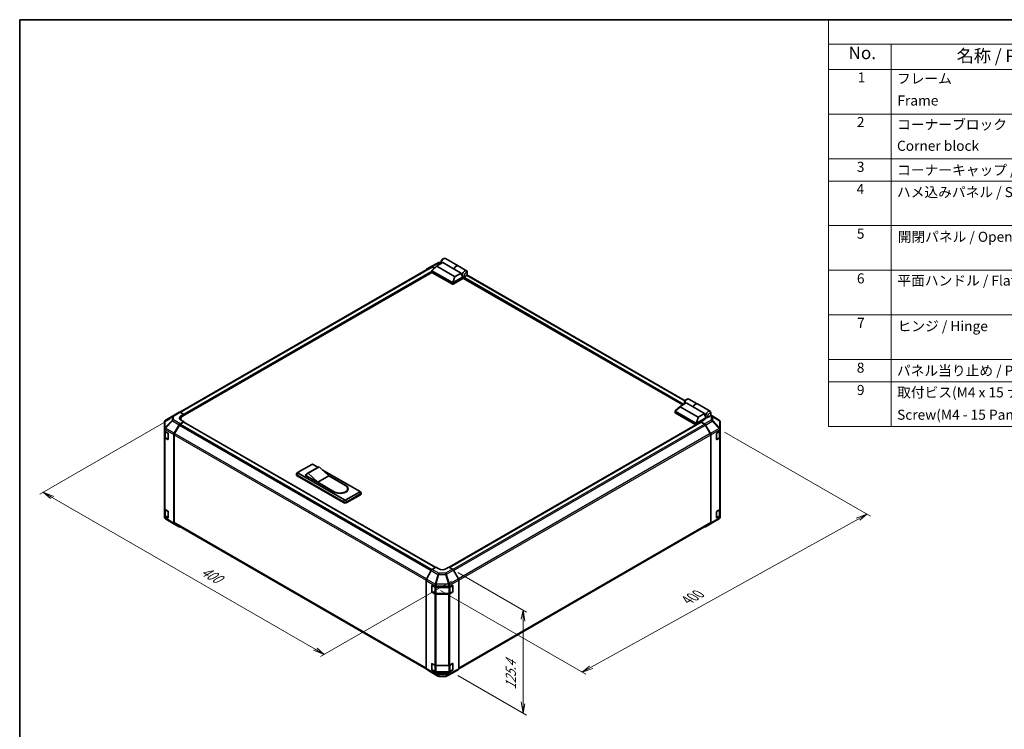
# Model space of a CAD drawing. Units: millimetres. Extents: x 0 to 8644, y -16 to 1546.
# Drawn here: x 0 to 880, y 630 to 1264 of the extents above; entities that cross this region are included whole.
import ezdxf

# ---------------------------------------------------------------- set-up
doc = ezdxf.new("R2010")
doc.units = ezdxf.units.MM
doc.header["$LTSCALE"] = 4.5
for name, color, linetype, lineweight in [('Border (ISO)', 7, 'Continuous', 35), ('Dimension (ISO)', 7, 'Continuous', 18), ('Symbol (ISO)', 7, 'Continuous', 18), ('Visible (ISO)', 7, 'Continuous', 35), ('Visible Narrow (ISO)', 7, 'Continuous', 25)]:
    doc.layers.add(name, color=color, linetype=linetype, lineweight=lineweight)
doc.styles.add('Note Text (TK)', font='txt')
doc.styles.add('Note Text (TK2)', font='txt')

# ---------------------------------------------------------------- blocks, each defined once
blk = doc.blocks.new('図面枠 tk図枠')
at = {"layer": 'Border (ISO)'}
for q in [(405.5, 289), (14.5, 8)]:
    blk.add_line((14.5, 289), q, dxfattribs=at)
blk = doc.blocks.new('構成内容 _ Components')
at = {"layer": 'Symbol (ISO)'}
for p, q in [((405.5, 289), (175.09, 289)), ((175.09, 289), (175.09, 284.16)), ((405.5, 284.16), (175.09, 284.16)), ((175.09, 284.16), (175.09, 279.12)), ((187.52, 284.16), (187.52, 279.12)), ((405.5, 279.12), (175.09, 279.12)), ((175.09, 279.12), (175.09, 208.19)), ((187.52, 279.12), (187.52, 208.19)), ((405.5, 270.25), (175.09, 270.25)), ((405.5, 261.39), (175.09, 261.39)), ((405.5, 256.95), (175.09, 256.95)), ((405.5, 248.09), (175.09, 248.09)), ((405.5, 239.22), (175.09, 239.22)), ((405.5, 230.36), (175.09, 230.36)), ((405.5, 221.49), (175.09, 221.49)), ((405.5, 217.06), (175.09, 217.06)), ((405.5, 208.19), (175.09, 208.19))]:
    blk.add_line(p, q, dxfattribs=at)
at = {"layer": 'Symbol (ISO)', "color": 7, "attachment_point": 7}
for s, insert, char_height, style in [('No.', (179.06, 280.38), 2.5, 'Note Text (TK)'), ('名称 / Part name', (200.53, 279.79), 2.5, 'Note Text (TK)'), ('1', (180.9, 275.91), 2, 'Note Text (TK2)'), ('フレーム', (188.68, 275.69), 2, 'Note Text (TK2)'), ('Frame', (188.77, 271.33), 2, 'Note Text (TK2)'), ('2', (180.72, 267.04), 2, 'Note Text (TK2)'), ('コーナーブロック', (188.71, 266.55), 2, 'Note Text (TK2)'), ('Corner block', (188.69, 262.33), 2, 'Note Text (TK2)'), ('3', (180.72, 258.15), 2, 'Note Text (TK2)'), ('コーナーキャップ / Blind plug', (188.71, 257.5), 2, 'Note Text (TK2)'), ('4', (180.67, 253.74), 2, 'Note Text (TK2)'), ('ハメ込みパネル / Slide panel', (188.68, 253.13), 2, 'Note Text (TK2)'), ('5', (180.72, 244.87), 2, 'Note Text (TK2)'), ('開閉パネル / Open-closing panel', (188.82, 244.26), 2, 'Note Text (TK2)'), ('6', (180.73, 235.99), 2, 'Note Text (TK2)'), ('平面ハンドル / Flat handle', (188.77, 235.56), 2, 'Note Text (TK2)'), ('7', (180.77, 227.16), 2, 'Note Text (TK2)'), ('ヒンジ / Hinge', (188.81, 226.51), 2, 'Note Text (TK2)'), ('8', (180.71, 218.26), 2, 'Note Text (TK2)'), ('パネル当り止め / Panel protection pad', (188.68, 217.67), 2, 'Note Text (TK2)'), ('9', (180.73, 213.83), 2, 'Note Text (TK2)'), ('取付ビス(M4 x 15 ナベ)', (188.71, 213.35), 2, 'Note Text (TK2)'), ('Screw(M4 - 15 Pan head)', (188.71, 208.91), 2, 'Note Text (TK2)')]:
    blk.add_mtext(s, dxfattribs=dict(at, insert=insert, char_height=char_height, style=style))

msp = doc.modelspace()

# ---------------------------------------------------------------- linework, layer by layer
at = {"layer": 'Dimension (ISO)', "color": 100}
for p, q in [((134.731, 907.747), (17.859, 840.272)), ((629.861, 895.908), (760.226, 820.642)), ((28.996, 837.516), (21.041, 842.109)), ((30.587, 838.434), (21.041, 842.109)), ((21.041, 842.109), (27.405, 836.597)), ((28.996, 837.516), (264.145, 701.753)), ((757.044, 822.479), (747.499, 818.983)), ((749.09, 818.064), (757.044, 822.479)), ((750.681, 817.146), (757.044, 822.479)), ((510.566, 685.657), (749.09, 818.064)), ((391.466, 770.544), (452.975, 735.031)), ((385.789, 762.799), (268.918, 695.323)), ((376.084, 754.293), (505.794, 679.405)), ((449.793, 736.869), (448.202, 728.602)), ((449.793, 727.683), (449.793, 736.869)), ((451.384, 726.764), (449.793, 736.869)), ((449.793, 727.683), (449.793, 653.904)), ((262.554, 700.834), (272.1, 697.16)), ((264.145, 701.753), (272.1, 697.16)), ((272.1, 697.16), (265.736, 702.671)), ((508.975, 686.575), (502.612, 681.242)), ((391.466, 678.394), (452.975, 642.882)), ((510.566, 685.657), (502.612, 681.242)), ((502.612, 681.242), (512.157, 684.738)), ((448.202, 654.823), (449.793, 644.719)), ((449.793, 653.904), (449.793, 644.719)), ((449.793, 644.719), (451.384, 652.986))]:
    msp.add_line(p, q, dxfattribs=at)
at = {"layer": 'Visible (ISO)'}
for p, q in [((367.773, 1043.946), (373.948, 1047.267)), ((372.724, 1044.455), (378.017, 1047.511)), ((374.818, 1047.481), (376.53, 1047.464)), ((376.53, 1048.121), (376.53, 1047.019)), ((377.802, 1050.326), (378.757, 1050.877)), ((388.2, 1041.632), (378.017, 1047.511)), ((380.332, 1051.033), (391.66, 1044.493)), ((367.947, 1043.46), (143.18, 913.691)), ((368.156, 1038.657), (145.391, 910.044)), ((363.411, 1041.428), (367.757, 1043.938)), ((368.125, 1038.752), (368.125, 1040.246)), ((368.175, 1040.348), (372.619, 1044.38)), ((368.256, 1040.038), (386.585, 1029.456)), ((386.585, 1027.987), (368.256, 1038.568)), ((370.72, 1042.657), (368.657, 1043.848)), ((370.473, 1042.433), (368.847, 1043.371)), ((388.581, 1034.918), (372.625, 1044.13)), ((394.436, 1038.031), (388.2, 1041.632)), ((391.787, 1044.42), (399.297, 1040.084)), ((399.949, 1037.54), (399.949, 1038.642)), ((396.64, 1033.425), (387.221, 1027.987)), ((387.234, 1029.464), (396.163, 1034.619)), ((394.436, 1038.031), (389.144, 1034.975)), ((396.139, 1034.633), (396.147, 1034.628)), ((592.459, 920.148), (396.449, 1033.314)), ((396.64, 1033.425), (396.64, 1033.927)), ((398.676, 1035.335), (397.722, 1034.784)), ((594.488, 923.9), (399.638, 1036.397)), ((595.323, 924.741), (596.277, 925.292)), ((597.852, 925.448), (605.362, 921.112)), ((585.695, 914.762), (590.139, 918.795)), ((590.145, 918.545), (606.101, 909.332)), ((595.537, 921.925), (590.245, 918.87)), ((594.05, 922.536), (594.05, 921.434)), ((601.774, 918.325), (595.537, 921.925)), ((601.774, 918.325), (611.957, 912.446)), ((605.489, 921.039), (616.817, 914.499)), ((136.525, 910.237), (130.364, 906.592)), ((136.541, 910.247), (142.487, 913.68)), ((143.365, 913.603), (146.663, 911.765)), ((143.809, 907.839), (143.809, 906.877)), ((144.118, 910.296), (146.663, 911.765)), ((146.663, 905.267), (144.118, 906.686)), ((146.663, 911.765), (146.663, 910.779)), ((146.663, 911.146), (146.663, 910.779)), ((585.645, 913.167), (585.645, 914.661)), ((604.105, 903.871), (585.777, 914.453)), ((585.777, 912.983), (604.105, 902.401)), ((613.014, 908.648), (604.755, 903.879)), ((606.664, 909.39), (611.957, 912.446)), ((611.232, 906.621), (608.687, 905.152)), ((611.423, 907.068), (613.014, 907.986)), ((611.423, 906.739), (611.423, 907.068)), ((613.014, 908.648), (612.219, 910.944)), ((612.68, 909.612), (613.667, 909.043)), ((613.014, 907.986), (613.014, 908.648)), ((616.196, 909.75), (615.242, 909.199)), ((625.002, 906.551), (617.355, 911.28)), ((617.469, 911.954), (617.469, 913.057)), ((129.481, 905.043), (129.481, 898.467)), ((129.481, 897.987), (129.481, 898.467)), ((129.481, 896.839), (129.481, 897.987)), ((138.126, 894.889), (142.473, 902.418)), ((142.663, 902.16), (138.317, 894.633)), ((146.663, 905.267), (143.373, 903.367)), ((146.345, 904.716), (143.563, 903.11)), ((146.57, 904.738), (371.55, 774.846)), ((146.663, 904.685), (146.663, 905.267)), ((371.733, 774.956), (146.663, 904.9)), ((604.259, 902.343), (383.721, 775.016)), ((383.907, 774.908), (608.78, 904.738)), ((611.985, 903.181), (608.687, 905.152)), ((608.687, 905.152), (608.687, 904.685)), ((611.787, 903.11), (609.005, 904.716)), ((617.033, 894.633), (612.687, 902.16)), ((612.871, 902.23), (617.231, 894.589)), ((625.761, 905.72), (625.532, 906.049)), ((625.87, 898.565), (625.87, 905.374)), ((625.87, 897.687), (625.87, 898.565)), ((625.87, 897.687), (625.87, 896.67)), ((129.481, 896.839), (132.439, 895.071)), ((129.481, 891.38), (129.481, 896.839)), ((129.481, 891.38), (129.481, 827.449)), ((129.735, 896.687), (129.735, 891.442)), ((132.439, 889.192), (129.986, 890.658)), ((130.318, 890.583), (132.655, 889.234)), ((132.751, 894.516), (132.751, 889.372)), ((137.754, 814.462), (137.754, 893.635)), ((137.945, 893.379), (137.945, 814.939)), ((617.406, 814.939), (617.406, 893.379)), ((617.596, 814.749), (617.596, 893.348)), ((622.688, 889.321), (622.688, 894.465)), ((622.698, 889.235), (625.032, 890.583)), ((623.006, 895.016), (625.87, 896.67)), ((625.342, 890.486), (623.006, 889.137)), ((625.615, 891.442), (625.615, 896.523)), ((625.87, 896.67), (625.87, 891.221)), ((625.87, 827.29), (625.87, 891.221)), ((248.805, 859.964), (260.896, 866.945)), ((266.849, 864.471), (256.985, 858.776)), ((267.579, 864.74), (257.714, 859.045)), ((262.169, 866.945), (266.651, 864.357)), ((267.579, 864.74), (276.17, 856.841)), ((270.263, 862.272), (303.535, 843.062)), ((247.191, 857.686), (247.191, 858.421)), ((248.767, 859.941), (247.757, 859.282)), ((247.85, 857.502), (289.216, 833.62)), ((289.216, 832.885), (247.85, 856.767)), ((290.171, 835.347), (248.805, 859.229)), ((255.169, 857.392), (256.15, 857.959)), ((281.261, 842.328), (255.169, 857.392)), ((255.805, 857.208), (255.805, 857.025)), ((266.306, 851.146), (257.714, 859.045)), ((276.17, 856.841), (266.306, 851.146)), ((275.633, 857.335), (291.443, 848.206)), ((276.17, 856.841), (290.966, 848.298)), ((281.102, 842.603), (266.306, 851.146)), ((293.009, 845.451), (293.009, 844.716)), ((303.535, 842.328), (291.443, 835.347)), ((292.398, 833.62), (304.49, 840.601)), ((304.49, 839.866), (292.398, 832.885)), ((303.572, 843.039), (304.583, 842.38)), ((305.149, 840.784), (305.149, 841.519)), ((129.481, 821.15), (129.481, 827.449)), ((625.87, 827.29), (625.87, 820.98)), ((132.439, 819.381), (129.481, 821.15)), ((129.481, 819.973), (129.481, 821.15)), ((129.735, 826.916), (129.735, 821.631)), ((129.986, 826.727), (132.439, 825.26)), ((130.318, 820.773), (132.655, 819.424)), ((138.111, 813.647), (130.324, 818.463)), ((132.751, 824.706), (132.751, 819.562)), ((618.826, 814.761), (624.986, 818.406)), ((622.688, 819.511), (622.688, 824.655)), ((622.698, 819.425), (625.032, 820.773)), ((623.006, 825.206), (625.342, 826.555)), ((625.87, 820.98), (623.006, 819.327)), ((625.615, 821.631), (625.615, 826.757)), ((625.87, 820.98), (625.87, 819.963)), ((625.87, 819.955), (625.87, 819.963)), ((142.473, 811.129), (138.126, 813.638)), ((138.317, 814.115), (363.075, 684.351)), ((392.312, 684.372), (617.033, 814.115)), ((612.863, 811.318), (618.809, 814.751)), ((617.231, 813.929), (612.871, 811.323)), ((368.649, 773.113), (371.948, 775.084)), ((374.493, 773.614), (371.948, 775.084)), ((383.403, 775.199), (380.857, 773.678)), ((383.403, 775.199), (386.693, 773.3)), ((367.763, 772.162), (363.403, 764.521)), ((391.939, 764.821), (387.593, 772.35)), ((363.038, 684.681), (363.038, 763.28)), ((368.129, 753.374), (368.129, 758.518)), ((368.368, 753.301), (368.368, 758.736)), ((368.447, 758.702), (371.311, 757.049)), ((371.311, 758.066), (371.311, 757.049)), ((371.311, 757.049), (383.745, 757.049)), ((383.745, 757.049), (386.808, 758.757)), ((383.745, 757.049), (383.745, 758.196)), ((386.982, 753.301), (386.982, 758.739)), ((387.132, 758.57), (387.132, 753.426)), ((392.312, 684.394), (392.312, 763.567)), ((370.784, 751.474), (368.447, 752.823)), ((368.503, 753.067), (370.84, 751.718)), ((372.057, 751.423), (383.293, 751.423)), ((383.018, 751.17), (372.057, 751.17)), ((386.808, 752.878), (384.268, 751.461)), ((384.51, 751.718), (386.847, 753.067)), ((368.129, 683.564), (368.129, 688.708)), ((368.368, 683.49), (368.368, 688.926)), ((368.447, 688.892), (370.784, 687.543)), ((372.057, 687.238), (383.018, 687.238)), ((384.268, 687.53), (386.808, 688.946)), ((386.982, 683.49), (386.982, 688.928)), ((387.132, 688.759), (387.132, 683.615)), ((363.403, 683.861), (367.763, 681.255)), ((367.771, 681.25), (373.717, 677.818)), ((371.311, 681.359), (368.447, 683.013)), ((368.503, 683.257), (370.84, 681.908)), ((383.745, 681.359), (371.311, 681.359)), ((371.311, 681.359), (371.311, 680.342)), ((372.057, 681.613), (383.293, 681.613)), ((374.599, 677.577), (380.532, 677.517)), ((381.402, 677.731), (387.577, 681.052)), ((386.808, 683.067), (383.745, 681.359)), ((383.745, 680.182), (383.745, 681.359)), ((384.51, 681.908), (386.847, 683.257)), ((387.593, 681.061), (391.939, 683.57))]:
    msp.add_line(p, q, dxfattribs=at)
for centre, radius, start, end in [((374.8, 1045.681), 1.8, 89.422611, 118.268301), ((131.281, 905.043), 1.8, 120.613934, 180), ((137.441, 908.688), 1.8, 120, 120.613934), ((624.055, 905.02), 1.8, 34.871292, 58.268301), ((132.79, 889.468), 0.27, 240, 251.870746), ((132.79, 819.658), 0.27, 240, 251.870746), ((624.07, 819.955), 1.8, 300.613934, 0), ((617.909, 816.31), 1.8, 300, 300.613934), ((386.712, 758.739), 0.27, 0, 11.870746), ((368.638, 753.301), 0.27, 180, 240), ((386.712, 753.301), 0.27, 300, 0), ((386.712, 688.928), 0.27, 0, 11.870746), ((368.638, 683.49), 0.27, 180, 240), ((374.617, 679.377), 1.8, 240, 269.422611), ((380.55, 679.317), 1.8, 269.422611, 298.268301), ((386.712, 683.49), 0.27, 300, 0)]:
    msp.add_arc(centre, radius, start, end, dxfattribs=at)
for centre, major_axis, ratio, start_param, end_param in [((378.757, 1048.305), (1.575, 2.728), 0.5773503, 0, 2.4995421), ((377.802, 1048.856), (-0.9, -1.559), 0.5773503, 3.9269908, 5.4977871), ((364.311, 1039.869), (-0.9, 1.559), 0.5771744, 0, 0.7703399), ((368.657, 1042.378), (-0.9, 1.559), 0.5771744, 5.4979394, 6.2831853), ((368.847, 1041.902), (-0.9, 1.559), 0.5773503, 5.4977871, 6.2831853), ((368.575, 1038.752), (-0.45, 0), 0.5773503, 0, 0.7853982), ((368.575, 1040.516), (-0.339, -0.464), 0.6370667, 6.0904341, 6.3521883), ((373.258, 1044.352), (-0.714, -0.125), 0.3727758, 5.4884713, 6.7025342), ((390.085, 1041.765), (1.575, 2.728), 0.5773503, 6.2427682, 8.1964688), ((390.212, 1041.692), (1.575, 2.728), 0.5773503, 0, 1.9132834), ((397.722, 1037.356), (1.575, 2.728), 0.5773503, 5.4977871, 9.4349828), ((386.903, 1029.934), (-0.339, -0.464), 0.6370667, 0.069003, 0.3307572), ((386.523, 1028.232), (0.829, 1.255), 0.173457, 0.3340605, 0.3613515), ((388.966, 1035.283), (-0.477, -0.276), 0.6454972, 0.3567334, 1.5707963), ((396.926, 1037.815), (0.42, -3.45), 0.7115312, 4.5634792, 5.7917884), ((397.722, 1037.356), (-1.575, -2.728), 0.5773503, 0.0102048, 0.4807055), ((396.958, 1034.111), (-0.225, -0.39), 0.5773503, 3.6222982, 5.4977871), ((397.722, 1037.356), (1.575, 2.728), 0.5773503, 3.6222982, 3.9269908), ((386.903, 1028.17), (0.45, 0), 0.5773503, 3.9269908, 5.4977871), ((596.277, 922.72), (1.575, 2.728), 0.5773503, 0, 2.4995421), ((595.323, 923.271), (0.9, 1.559), 0.5773503, 0.7853982, 2.3561945), ((590.778, 918.767), (-0.714, -0.125), 0.3727758, 5.4884713, 6.7025342), ((603.787, 918.384), (1.575, 2.728), 0.5773503, 6.2427682, 8.1964688), ((603.914, 918.311), (1.575, 2.728), 0.5773503, 0, 1.9132834), ((143.387, 912.121), (-0.9, 1.559), 0.5773503, 5.5152404, 6.2831853), ((147.3, 908.523), (-4.5, -0.067), 0.5671877, 5.4893599, 7.0601562), ((147.3, 906.369), (4.5, 0), 0.5773503, 2.4556524, 2.7191297), ((149.209, 907.839), (-5.4, 0), 0.5773503, 5.4977871, 6.6860943), ((586.095, 913.167), (-0.45, 0), 0.5773503, 0, 0.7853982), ((586.095, 914.93), (-0.339, -0.464), 0.6370667, 6.0904341, 6.3521883), ((606.486, 909.698), (-0.477, -0.276), 0.6454972, 0.3567334, 1.5707963), ((608.05, 908.523), (4.5, -0.069), 0.5873369, 5.5068238, 5.933976), ((614.446, 912.23), (-0.42, 3.45), 0.7115312, 1.4218866, 1.8647976), ((615.242, 911.771), (-1.575, -2.728), 0.5773503, 2.3561945, 7.0685835), ((131.281, 898.83), (-1.249, -1.583), 0.8185138, 4.7001739, 5.4794016), ((143.373, 901.898), (0.9, 1.559), 0.5775261, 0.7855505, 1.5707963), ((143.563, 901.64), (-0.9, -1.559), 0.5773503, 3.9269908, 4.712389), ((146.345, 904.349), (0.225, 0.39), 0.5773503, 0, 0.7853982), ((604.423, 904.349), (-0.339, -0.464), 0.6370667, 0.069003, 0.3307572), ((604.423, 902.585), (0.45, 0), 0.5773503, 3.9269908, 5.3289833), ((604.043, 902.646), (0.829, 1.255), 0.173457, 0.3340605, 0.3613515), ((609.005, 904.349), (-0.225, 0.39), 0.5773503, 5.4977871, 6.2831853), ((611.787, 901.64), (-0.9, 1.559), 0.5773503, 4.712389, 5.4977871), ((611.963, 901.724), (0.9, -1.559), 0.5773503, 1.5620697, 2.3387412), ((624.07, 898.555), (1.74, -1.004), 0.4606661, 0.5254503, 1.3021218), ((624.07, 904.999), (1.773, 0.557), 0.5613112, 6.1086903, 6.887918), ((624.07, 895.59), (1.558, 2.722), 0.3313898, 5.758314, 6.0238165), ((131.281, 891.38), (-1.8, 0), 0.5773503, 0, 0.7679449), ((132.439, 894.703), (-0.219, 0.393), 0.5671877, 3.9354181, 5.5062144), ((132.439, 889.559), (-0.219, 0.393), 0.5671877, 2.3646218, 3.9354181), ((139.027, 894.369), (0.9, 1.559), 0.5775261, 1.5707963, 2.3560422), ((139.217, 894.113), (-0.9, -1.559), 0.5773503, 4.712389, 5.4977871), ((616.133, 894.113), (-0.9, 1.559), 0.5773503, 3.9269908, 4.712389), ((616.324, 894.083), (0.9, -1.559), 0.5773503, 0.7853982, 1.5620697), ((623.006, 894.649), (-0.225, -0.39), 0.5773503, 3.9269908, 5.4977871), ((623.006, 889.505), (-0.225, -0.39), 0.5773503, 5.4977871, 7.0685835), ((624.07, 891.221), (1.8, 0), 0.5773503, 5.4977871, 6.2831853), ((261.533, 866.578), (0.9, 0), 0.5773503, 0.7853982, 2.3561945), ((270.224, 858.626), (-3.375, 5.846), 0.5773503, 6.0852455, 6.2831853), ((249.441, 858.421), (-2.25, 0), 0.5773503, 5.558483, 7.0685835), ((249.441, 857.686), (-2.25, 0), 0.5773503, 0, 0.7853982), ((249.441, 859.596), (-0.9, 0), 0.5773503, 5.4977871, 7.0685835), ((260.36, 852.931), (-3.375, 5.846), 0.5773503, 6.0852455, 6.7649193), ((286.034, 845.451), (6.975, 0), 0.5773503, 3.9269908, 7.0685835), ((286.352, 845.267), (7.2, 0), 0.5773503, 3.9269908, 7.0685835), ((286.034, 844.716), (6.975, 0), 0.5773503, 5.8057242, 6.2831853), ((286.352, 844.532), (7.2, 0), 0.5773503, 0.0885038, 0.4492308), ((302.899, 842.695), (0.9, 0), 0.5773503, 5.4977871, 7.0685835), ((302.899, 841.519), (2.25, 0), 0.5773503, 5.4977871, 7.0078876), ((302.899, 840.784), (2.25, 0), 0.5773503, 5.4977871, 6.2831853), ((131.281, 827.449), (-1.8, 0), 0.5773503, 0, 0.7679449), ((290.807, 834.538), (2.25, 0), 0.5773503, 3.9269908, 5.4977871), ((290.807, 833.803), (-2.25, 0), 0.5773503, 0.7853982, 2.3561945), ((290.807, 835.714), (-0.9, 0), 0.5773503, 0.7853982, 2.3561945), ((624.07, 827.29), (1.8, 0), 0.5773503, 5.4977871, 6.2831853), ((131.281, 819.935), (-1.555, 0.929), 0.9763174, 0.5283539, 0.7702143), ((131.281, 819.987), (-1.575, -0.878), 0.9914164, 6.0202166, 6.777631), ((132.439, 824.893), (-0.219, 0.393), 0.5671877, 3.9354181, 5.5062144), ((132.439, 819.749), (-0.219, 0.393), 0.5671877, 2.3646218, 3.9354181), ((623.006, 824.838), (-0.225, -0.39), 0.5773503, 3.9269908, 5.4977871), ((623.006, 819.694), (-0.225, -0.39), 0.5773503, 5.4977871, 7.0685835), ((624.07, 819.956), (0.903, 1.564), 0.9957377, 4.1956653, 4.9723368), ((624.07, 819.981), (0.902, -1.576), 0.9883476, 0.7804226, 1.0459251), ((139.027, 815.197), (-0.9, -1.559), 0.5771744, 5.4979394, 6.2831853), ((139.217, 815.674), (-0.9, -1.559), 0.5773503, 5.4977871, 6.2831853), ((143.373, 812.688), (-0.9, -1.559), 0.5771744, 0, 0.7703399), ((611.963, 812.877), (0.9, -1.559), 0.5773503, 5.6613926, 6.291912), ((616.133, 815.674), (0.9, -1.559), 0.5773503, 0, 0.7853982), ((616.324, 815.483), (0.9, -1.559), 0.5773503, 0.0087266, 0.7853982), ((368.671, 771.656), (-0.9, -1.559), 0.5773503, 3.9444441, 4.7211156), ((377.675, 775.515), (4.5, 0.069), 0.5873369, 3.9179542, 5.4887505), ((386.693, 771.83), (-0.9, 1.559), 0.5775261, 4.712389, 5.4976349), ((364.311, 764.015), (-0.9, -1.559), 0.5773503, 4.7211156, 5.4977871), ((368.447, 758.335), (-0.225, 0.39), 0.5773503, 5.4977871, 7.0685835), ((372.057, 759.543), (0.008, -2.01), 0.4658141, 4.4561922, 5.2328637), ((369.511, 758.047), (-0.902, -1.576), 0.9883476, 2.0956676, 2.36117), ((383.018, 759.658), (0.919, -1.79), 0.0602377, 0.9251869, 1.7044146), ((381.154, 757.112), (2.434, 1.638), 0.5433774, 5.932632, 6.1939445), ((386.808, 758.389), (0.231, 0.386), 0.5873369, 5.5068238, 7.0776201), ((391.039, 764.302), (-0.9, 1.559), 0.5775261, 3.9271431, 4.712389), ((368.447, 753.191), (0.225, -0.39), 0.5773503, 3.9269908, 5.4977871), ((372.057, 752.209), (-1.8, 0), 0.5773503, 0.7853982, 1.5707963), ((383.018, 752.209), (-1.8, 0), 0.5773503, 1.5707963, 2.3387412), ((386.808, 753.245), (0.231, 0.386), 0.5873369, 3.9360275, 5.5068238), ((368.447, 688.524), (-0.225, 0.39), 0.5773503, 5.4977871, 7.0685835), ((372.057, 688.277), (1.8, 0), 0.5773503, 3.9269908, 4.712389), ((383.018, 688.277), (1.8, 0), 0.5773503, 4.712389, 5.4803339), ((386.808, 688.579), (0.231, 0.386), 0.5873369, 5.5068238, 7.0776201), ((364.311, 685.415), (-0.9, -1.559), 0.5773503, 5.4977871, 6.2744587), ((368.671, 682.809), (-0.9, -1.559), 0.5773503, 6.2744587, 6.2831853), ((368.447, 683.38), (0.225, -0.39), 0.5773503, 3.9269908, 5.4977871), ((372.057, 680.943), (0.906, 1.555), 0.1525673, 2.3567735, 3.1334451), ((369.511, 682.439), (1.558, -2.722), 0.3313898, 0.2593688, 0.5248713), ((385.609, 682.26), (-1.63, -2.68), 0.3370566, 5.7773013, 6.0191617), ((383.018, 680.816), (0.864, -1.579), 0.1588906, 0.0440897, 0.8015041), ((386.808, 683.435), (0.231, 0.386), 0.5873369, 3.9360275, 5.5068238), ((386.693, 682.62), (0.9, -1.559), 0.5771744, 6.2657373, 6.2831853), ((391.039, 685.129), (0.9, -1.559), 0.5771744, 0, 0.7852459)]:
    msp.add_ellipse(centre, major_axis=major_axis, ratio=ratio, start_param=start_param, end_param=end_param, dxfattribs=at)
for centre in [(398.676, 1036.805), (616.196, 911.219)]:
    msp.add_ellipse(centre, major_axis=(0.9, 1.559), ratio=0.5773503, dxfattribs=at)
for points, knots in [([(368.185, 1040.102), (368.159, 1040.137), (368.141, 1040.17), (368.122, 1040.233), (368.122, 1040.262), (368.14, 1040.31), (368.154, 1040.329), (368.175, 1040.348)], [0, 0, 0, 0, 0.017679627, 0.017679627, 0.035558935, 0.035558935, 0.050458337, 0.050458337, 0.050458337, 0.050458337]), ([(387.221, 1029.456), (387.194, 1029.439), (387.161, 1029.427), (387.076, 1029.409), (387.021, 1029.404), (386.912, 1029.403), (386.863, 1029.406), (386.766, 1029.414), (386.72, 1029.419), (386.678, 1029.425)], [0, 0, 0, 0, 0.012919423, 0.012919423, 0.029223517, 0.029223517, 0.042286171, 0.042286171, 0.055456522, 0.055456522, 0.055456522, 0.055456522]), ([(585.705, 914.517), (585.679, 914.551), (585.661, 914.585), (585.642, 914.648), (585.643, 914.677), (585.66, 914.725), (585.675, 914.744), (585.695, 914.762)], [0, 0, 0, 0, 0.017679627, 0.017679627, 0.035558935, 0.035558935, 0.050458337, 0.050458337, 0.050458337, 0.050458337]), ([(604.741, 903.871), (604.714, 903.854), (604.681, 903.842), (604.596, 903.823), (604.541, 903.819), (604.432, 903.818), (604.383, 903.82), (604.286, 903.828), (604.24, 903.834), (604.198, 903.84)], [0, 0, 0, 0, 0.012919423, 0.012919423, 0.029223517, 0.029223517, 0.042286171, 0.042286171, 0.055456522, 0.055456522, 0.055456522, 0.055456522]), ([(129.735, 891.442), (129.735, 891.371), (129.745, 891.3), (129.782, 891.164), (129.81, 891.098), (129.88, 890.974), (129.922, 890.916), (130.017, 890.808), (130.071, 890.757), (130.188, 890.665), (130.251, 890.622), (130.318, 890.583)], [5.49778714, 5.49778714, 5.49778714, 5.49778714, 5.65486678, 5.65486678, 5.81194641, 5.81194641, 5.96902604, 5.96902604, 6.12610567, 6.12610567, 6.28318531, 6.28318531, 6.28318531, 6.28318531]), ([(625.032, 890.583), (625.099, 890.622), (625.162, 890.665), (625.279, 890.757), (625.333, 890.808), (625.429, 890.916), (625.471, 890.974), (625.54, 891.098), (625.568, 891.164), (625.605, 891.3), (625.615, 891.371), (625.615, 891.442)], [4.71238898, 4.71238898, 4.71238898, 4.71238898, 4.86946861, 4.86946861, 5.02654825, 5.02654825, 5.18362788, 5.18362788, 5.34070751, 5.34070751, 5.49778714, 5.49778714, 5.49778714, 5.49778714]), ([(129.735, 821.631), (129.735, 821.56), (129.745, 821.49), (129.782, 821.353), (129.81, 821.288), (129.88, 821.164), (129.922, 821.106), (130.017, 820.997), (130.071, 820.947), (130.188, 820.854), (130.251, 820.812), (130.318, 820.773)], [5.49778714, 5.49778714, 5.49778714, 5.49778714, 5.65486678, 5.65486678, 5.81194641, 5.81194641, 5.96902604, 5.96902604, 6.12610567, 6.12610567, 6.28318531, 6.28318531, 6.28318531, 6.28318531]), ([(625.032, 820.773), (625.099, 820.812), (625.162, 820.854), (625.279, 820.947), (625.333, 820.997), (625.429, 821.106), (625.471, 821.164), (625.54, 821.288), (625.568, 821.353), (625.605, 821.49), (625.615, 821.56), (625.615, 821.631)], [4.71238898, 4.71238898, 4.71238898, 4.71238898, 4.86946861, 4.86946861, 5.02654825, 5.02654825, 5.18362788, 5.18362788, 5.34070751, 5.34070751, 5.49778714, 5.49778714, 5.49778714, 5.49778714]), ([(370.84, 751.718), (370.907, 751.679), (370.978, 751.644), (371.128, 751.582), (371.205, 751.554), (371.366, 751.507), (371.449, 751.487), (371.619, 751.455), (371.705, 751.443), (371.88, 751.427), (371.968, 751.423), (372.057, 751.423)], [4.71238898, 4.71238898, 4.71238898, 4.71238898, 4.86946861, 4.86946861, 5.02654825, 5.02654825, 5.18362788, 5.18362788, 5.34070751, 5.34070751, 5.49778714, 5.49778714, 5.49778714, 5.49778714]), ([(383.293, 751.423), (383.382, 751.423), (383.47, 751.427), (383.645, 751.443), (383.731, 751.455), (383.901, 751.487), (383.984, 751.507), (384.145, 751.554), (384.223, 751.582), (384.372, 751.644), (384.443, 751.679), (384.51, 751.718)], [5.49778714, 5.49778714, 5.49778714, 5.49778714, 5.65486678, 5.65486678, 5.81194641, 5.81194641, 5.96902604, 5.96902604, 6.12610567, 6.12610567, 6.28318531, 6.28318531, 6.28318531, 6.28318531]), ([(370.84, 681.908), (370.907, 681.869), (370.978, 681.834), (371.128, 681.771), (371.205, 681.744), (371.366, 681.696), (371.449, 681.676), (371.619, 681.645), (371.705, 681.633), (371.88, 681.617), (371.968, 681.613), (372.057, 681.613)], [4.71238898, 4.71238898, 4.71238898, 4.71238898, 4.86946861, 4.86946861, 5.02654825, 5.02654825, 5.18362788, 5.18362788, 5.34070751, 5.34070751, 5.49778714, 5.49778714, 5.49778714, 5.49778714]), ([(383.293, 681.613), (383.382, 681.613), (383.47, 681.617), (383.645, 681.633), (383.731, 681.645), (383.901, 681.676), (383.984, 681.696), (384.145, 681.744), (384.223, 681.771), (384.372, 681.834), (384.443, 681.869), (384.51, 681.908)], [5.49778714, 5.49778714, 5.49778714, 5.49778714, 5.65486678, 5.65486678, 5.81194641, 5.81194641, 5.96902604, 5.96902604, 6.12610567, 6.12610567, 6.28318531, 6.28318531, 6.28318531, 6.28318531]), ([(383.892, 679.245), (383.892, 679.244), (383.891, 679.243), (383.892, 679.243), (383.892, 679.243), (383.894, 679.244)], [-0.0063285027, -0.0063285027, -0.0063285027, -0.0063285027, -0.0036849503, -0.0036849503, -0.001867903, -0.001867903, -0.001867903, -0.001867903])]:
    msp.add_open_spline(points, degree=3, knots=knots, dxfattribs=at)
msp.add_open_spline([(130.307, 818.473), (130.312, 818.47), (130.318, 818.466), (130.324, 818.463)], degree=3, dxfattribs=at)
at = {"layer": 'Visible Narrow (ISO)'}
for p, q in [((368.657, 1043.848), (374.822, 1047.164)), ((374.822, 1047.164), (376.53, 1047.147)), ((368.847, 1043.371), (143.73, 913.4)), ((368.125, 1039.742), (146.562, 911.822)), ((368.125, 1039.007), (146.663, 911.146)), ((368.185, 1040.102), (372.625, 1044.13)), ((368.256, 1038.568), (368.256, 1040.038)), ((386.585, 1029.456), (386.585, 1027.987)), ((388.581, 1034.918), (386.678, 1029.425)), ((387.221, 1027.987), (387.221, 1029.456)), ((387.234, 1029.464), (389.144, 1034.975)), ((592.777, 920.332), (396.64, 1033.571)), ((593.413, 920.699), (396.738, 1034.25)), ((594.245, 923.431), (399.354, 1035.952)), ((585.705, 914.517), (590.145, 918.545)), ((130, 906.085), (136.161, 909.73)), ((136.161, 906.364), (130.015, 899.875)), ((136.161, 909.73), (136.161, 906.364)), ((137.419, 910.171), (143.365, 913.603)), ((137.419, 906.805), (137.419, 910.171)), ((143.373, 903.367), (137.419, 906.805)), ((144.118, 908.878), (144.118, 910.296)), ((585.777, 912.983), (585.777, 914.453)), ((606.101, 909.332), (604.198, 903.84)), ((604.755, 903.879), (606.664, 909.39)), ((617.931, 906.614), (611.985, 903.181)), ((617.06, 910.638), (617.931, 910.099)), ((618.84, 910.182), (617.303, 911.133)), ((617.355, 911.279), (624.986, 906.56)), ((617.931, 910.099), (617.931, 906.614)), ((624.986, 906.56), (618.84, 910.182)), ((619.19, 906.181), (619.19, 909.666)), ((619.19, 909.666), (625.335, 906.044)), ((625.35, 899.589), (619.19, 906.181)), ((129.481, 897.987), (130.001, 898.111)), ((130, 899.871), (130, 906.085)), ((130.015, 899.875), (130, 899.871)), ((130.001, 898.111), (137.754, 893.635)), ((130.364, 899.371), (136.51, 905.86)), ((138.126, 894.889), (130.364, 899.371)), ((136.51, 905.86), (142.473, 902.418)), ((142.663, 902.16), (367.779, 772.189)), ((143.563, 903.11), (368.686, 773.135)), ((146.345, 904.716), (371.42, 774.769)), ((384.039, 774.832), (609.005, 904.716)), ((386.815, 773.222), (611.787, 903.11)), ((387.657, 772.239), (612.687, 902.16)), ((604.105, 903.871), (604.105, 902.401)), ((604.741, 902.407), (604.741, 903.871)), ((612.871, 902.23), (618.817, 905.663)), ((624.977, 899.061), (617.231, 894.589)), ((617.596, 893.348), (625.807, 898.088)), ((618.817, 905.663), (624.977, 899.071)), ((624.977, 899.071), (624.977, 899.061)), ((625.335, 906.044), (625.35, 906.023)), ((625.35, 906.023), (625.35, 899.589)), ((129.986, 826.727), (129.986, 890.658)), ((130.262, 896.145), (132.599, 894.796)), ((130.262, 890.707), (130.262, 896.145)), ((132.599, 889.358), (130.262, 890.707)), ((132.584, 889.275), (132.439, 889.192)), ((132.599, 894.796), (132.599, 889.358)), ((137.945, 893.379), (363.043, 763.418)), ((363.471, 764.641), (138.317, 894.633)), ((617.033, 894.633), (392, 764.711)), ((392.312, 763.421), (617.406, 893.379)), ((622.751, 889.358), (622.751, 894.722)), ((625.088, 890.707), (622.751, 889.358)), ((623.006, 889.137), (622.767, 889.275)), ((622.815, 894.832), (625.088, 896.145)), ((625.088, 896.145), (625.088, 890.707)), ((625.342, 890.486), (625.342, 826.555)), ((247.85, 857.502), (248.805, 859.229)), ((247.85, 856.767), (247.85, 857.502)), ((291.443, 848.206), (291.443, 847.993)), ((281.102, 842.603), (281.102, 842.419)), ((303.535, 842.328), (304.49, 840.601)), ((304.49, 839.866), (304.49, 840.601)), ((289.216, 833.62), (290.171, 835.347)), ((289.216, 832.885), (289.216, 833.62)), ((292.398, 833.62), (291.443, 835.347)), ((292.398, 832.885), (292.398, 833.62)), ((137.754, 814.462), (129.533, 819.545)), ((130.262, 826.334), (132.599, 824.985)), ((130.262, 820.896), (130.262, 826.334)), ((132.599, 819.547), (130.262, 820.896)), ((132.584, 819.465), (132.439, 819.381)), ((132.599, 824.985), (132.599, 819.547)), ((617.231, 813.929), (624.977, 818.401)), ((625.807, 819.489), (617.596, 814.749)), ((624.977, 818.401), (618.817, 814.756)), ((622.751, 819.547), (622.751, 824.912)), ((625.088, 820.896), (622.751, 819.547)), ((623.006, 819.327), (622.767, 819.465)), ((622.815, 825.022), (625.088, 826.334)), ((624.977, 818.401), (624.977, 818.401)), ((625.088, 826.334), (625.088, 820.896)), ((363.038, 684.981), (137.945, 814.939)), ((617.406, 814.939), (392.312, 684.981)), ((618.817, 814.756), (612.871, 811.323)), ((367.763, 772.162), (373.709, 768.73)), ((374.595, 769.68), (368.649, 773.113)), ((373.709, 768.73), (371.157, 760.054)), ((372.049, 759.841), (374.601, 768.517)), ((380.528, 769.74), (374.595, 769.68)), ((374.601, 768.517), (380.534, 768.577)), ((386.693, 773.3), (380.528, 769.74)), ((380.534, 768.577), (383.017, 759.973)), ((381.418, 768.785), (387.593, 772.35)), ((383.901, 760.18), (381.418, 768.785)), ((363.038, 763.28), (371.248, 758.54)), ((371.149, 760.049), (363.403, 764.521)), ((368.129, 758.518), (368.368, 758.656)), ((368.447, 753.191), (368.447, 758.629)), ((368.447, 758.629), (370.784, 757.28)), ((370.784, 757.28), (370.784, 751.842)), ((371.157, 760.054), (371.149, 760.049)), ((371.311, 758.066), (372.065, 758.509)), ((383.002, 759.952), (372.049, 759.841)), ((372.057, 757.049), (372.057, 756.975)), ((372.057, 756.975), (383.293, 756.975)), ((372.057, 751.537), (372.057, 756.975)), ((372.065, 758.509), (383.657, 758.626)), ((383.017, 759.973), (383.002, 759.952)), ((383.293, 757.049), (383.293, 756.975)), ((383.293, 756.975), (383.293, 751.537)), ((383.745, 758.196), (384.283, 758.932)), ((391.939, 764.821), (383.901, 760.18)), ((384.283, 758.932), (392.312, 763.567)), ((384.566, 757.28), (386.903, 758.629)), ((384.566, 751.842), (384.566, 757.28)), ((386.903, 758.629), (386.903, 753.191)), ((386.982, 758.656), (387.132, 758.57)), ((368.368, 753.512), (368.129, 753.374)), ((370.784, 751.842), (368.447, 753.191)), ((368.447, 752.823), (368.686, 752.961)), ((370.784, 751.474), (370.784, 687.543)), ((372.057, 751.537), (372.057, 751.423)), ((383.293, 751.537), (372.057, 751.537)), ((372.057, 687.238), (372.057, 751.17)), ((383.018, 751.17), (383.018, 687.238)), ((383.293, 751.537), (383.293, 751.423)), ((384.268, 687.53), (384.268, 751.461)), ((386.903, 753.191), (384.566, 751.842)), ((386.664, 752.961), (386.808, 752.878)), ((387.132, 753.426), (386.982, 753.512)), ((368.129, 688.708), (368.368, 688.846)), ((368.447, 683.38), (368.447, 688.818)), ((368.447, 688.818), (370.784, 687.469)), ((370.784, 687.469), (370.784, 682.031)), ((372.057, 687.238), (372.057, 687.165)), ((372.057, 687.165), (383.293, 687.165)), ((372.057, 681.727), (372.057, 687.165)), ((383.293, 687.25), (383.293, 687.165)), ((383.293, 687.165), (383.293, 681.727)), ((384.566, 687.469), (386.903, 688.818)), ((384.566, 682.031), (384.566, 687.469)), ((386.903, 688.818), (386.903, 683.38)), ((386.982, 688.846), (387.132, 688.759)), ((371.248, 679.941), (363.038, 684.681)), ((363.403, 683.861), (371.149, 679.389)), ((373.709, 677.822), (367.763, 681.255)), ((368.368, 683.702), (368.129, 683.564)), ((370.784, 682.031), (368.447, 683.38)), ((368.447, 683.013), (368.686, 683.151)), ((371.149, 679.389), (371.157, 679.384)), ((371.157, 679.384), (373.709, 677.822)), ((372.065, 679.899), (371.311, 680.342)), ((372.049, 679.166), (383.023, 679.056)), ((374.601, 677.604), (372.049, 679.166)), ((372.057, 681.727), (372.057, 681.613)), ((383.293, 681.727), (372.057, 681.727)), ((383.039, 679.789), (372.065, 679.899)), ((380.534, 677.545), (374.601, 677.604)), ((383.023, 679.056), (380.534, 677.545)), ((387.593, 681.061), (381.418, 677.74)), ((381.418, 677.74), (383.901, 679.248)), ((383.745, 680.182), (383.039, 679.789)), ((383.293, 681.727), (383.293, 681.613)), ((392.312, 684.394), (383.799, 679.816)), ((383.901, 679.248), (391.939, 683.57)), ((386.903, 683.38), (384.566, 682.031)), ((386.664, 683.151), (386.808, 683.067)), ((387.132, 683.615), (386.982, 683.702))]:
    msp.add_line(p, q, dxfattribs=at)
for centre, major_axis, ratio, start_param, end_param in [((374.8, 1045.681), (-0.852, 1.585), 0.5771744, 5.5153874, 6.2831853), ((374.8, 1045.681), (0.018, 1.8), 0.0071255, 5.6800825, 6.2831853), ((131.281, 905.043), (-0.917, 1.549), 0.6231159, 0, 0.5347733), ((137.441, 908.688), (-0.917, 1.549), 0.6231159, 0, 0.5347733), ((137.441, 908.688), (-1.8, 0), 0.8235599, 4.72473, 5.5039577), ((137.441, 905.323), (1.8, 0), 0.8235599, 1.5831374, 2.362365), ((137.441, 905.323), (1.307, -1.238), 0.170606, 3.5580684, 4.092483), ((137.441, 905.323), (-0.9, -1.559), 0.5973237, 3.9271431, 4.712389), ((137.441, 908.688), (-0.9, 1.559), 0.5773503, 5.5152404, 6.2831853), ((617.909, 908.642), (0.947, 1.531), 0.5771744, 0.017448, 0.8026938), ((617.909, 908.642), (-1.8, 0), 0.8093089, 3.9208203, 4.700048), ((617.909, 905.157), (1.8, 0), 0.8093089, 0.7792276, 1.5584553), ((617.909, 905.157), (-0.9, 1.559), 0.5773503, 4.7036623, 5.4803339), ((617.909, 905.157), (1.315, 1.229), 0.1678156, 5.3072777, 5.8511611), ((617.909, 908.642), (0.914, 1.551), 0.6176333, 5.7306537, 6.2650683), ((624.055, 905.02), (0.947, 1.531), 0.5771744, 0, 0.017448), ((624.055, 905.02), (0.914, 1.551), 0.6176333, 5.7306537, 6.2650683), ((131.281, 905.043), (-1.8, 0), 0.8235599, 5.5039577, 6.2831853), ((131.295, 898.833), (0.419, -1.751), 0.8133381, 3.8963902, 4.9369304), ((131.295, 898.833), (0.9, 1.559), 0.5973237, 1.5707963, 2.3560422), ((131.295, 898.833), (-1.307, 1.238), 0.170606, 0.4164758, 0.9508903), ((624.07, 898.565), (-1.315, -1.229), 0.1678156, 2.1656851, 2.7095685), ((624.07, 898.565), (1.8, 0), 0.3255424, 0, 1.042174), ((624.055, 905.02), (1.477, 1.029), 0.1434713, 0, 0.4302377), ((624.07, 898.565), (1.8, 0), 0.8093089, 0, 0.7792276), ((131.535, 891.442), (-1.8, 0), 0.5773503, 0, 0.7853982), ((131.535, 896.88), (-1.8, 0), 0.5773503, 0.2093616, 0.7853982), ((130.453, 896.255), (0.135, 0.234), 0.5773503, 1.5531279, 2.3561945), ((130.453, 890.817), (-0.135, -0.234), 0.5773503, 5.4977871, 6.2831853), ((132.79, 894.906), (-0.135, -0.234), 0.5773503, 5.0624154, 5.4977871), ((132.79, 894.906), (0.27, 0), 0.5773503, 3.9269908, 4.3547007), ((132.79, 889.468), (-0.27, 0), 0.5773503, 0.7853982, 1.4118757), ((132.79, 889.468), (-0.135, -0.234), 0.5773503, 5.4977871, 6.2831853), ((622.56, 889.468), (-0.27, 0), 0.5773503, 2.061679, 2.3561945), ((622.56, 889.468), (0.135, -0.234), 0.5773503, 0.0168312, 0.7853982), ((624.897, 890.817), (0.135, -0.234), 0.5773503, 0, 0.7853982), ((624.897, 896.255), (-0.135, 0.234), 0.5773503, 3.9269908, 4.2215063), ((623.815, 896.88), (1.8, 0), 0.5773503, 5.4977871, 5.8153476), ((623.815, 891.442), (1.8, 0), 0.5773503, 5.4977871, 6.2831853), ((131.535, 821.631), (-1.8, 0), 0.5773503, 0, 0.7853982), ((131.535, 827.069), (-1.8, 0), 0.5773503, 0.1723065, 0.7853982), ((130.453, 826.444), (0.135, 0.234), 0.5773503, 1.5531279, 2.3561945), ((130.453, 821.007), (-0.135, -0.234), 0.5773503, 5.4977871, 6.2831853), ((132.79, 825.095), (-0.135, -0.234), 0.5773503, 5.0624154, 5.4977871), ((132.79, 825.095), (0.27, 0), 0.5773503, 3.9269908, 4.3547007), ((132.79, 819.658), (-0.27, 0), 0.5773503, 0.7853982, 1.4118757), ((132.79, 819.658), (-0.135, -0.234), 0.5773503, 5.4977871, 6.2831853), ((622.56, 819.658), (-0.27, 0), 0.5773503, 2.061679, 2.3561945), ((622.56, 819.658), (0.135, -0.234), 0.5773503, 0.0168312, 0.7853982), ((624.07, 819.955), (1.8, 0), 0.999966, 5.2410113, 6.2831853), ((624.07, 819.955), (0.917, -1.549), 0.6231159, 6.2740752, 6.2831853), ((624.897, 821.007), (0.135, -0.234), 0.5773503, 0, 0.7853982), ((624.897, 826.444), (-0.135, 0.234), 0.5773503, 3.9269908, 4.2215063), ((623.815, 827.069), (1.8, 0), 0.5773503, 5.4977871, 5.823006), ((623.815, 821.631), (1.8, 0), 0.5773503, 5.4977871, 6.2831853), ((617.909, 816.31), (0.9, -1.559), 0.5773503, 0, 0.0087266), ((617.909, 816.31), (0.917, -1.549), 0.6231159, 6.2740752, 6.2831853), ((374.617, 768.224), (0.9, 1.559), 0.5773503, 0.8028515, 1.579523), ((374.617, 768.224), (1.727, -0.508), 0.1541303, 1.6251322, 2.1690155), ((374.617, 768.224), (0.018, -1.8), 0.0071255, 3.7693775, 4.5486051), ((380.55, 768.283), (0.9, -1.559), 0.5570252, 1.5707963, 2.3560422), ((380.55, 768.283), (-0.018, 1.8), 0.0071255, 0.6277848, 1.4070125), ((380.55, 768.283), (1.729, 0.499), 0.1590961, 0.9995171, 1.5339317), ((368.638, 758.739), (-0.27, 0), 0.5773503, 0.0168312, 0.7853982), ((368.638, 758.739), (0.135, 0.234), 0.5773503, 2.061679, 2.3561945), ((370.975, 757.39), (0.135, 0.234), 0.5773503, 2.061679, 2.3561945), ((372.057, 758.014), (1.8, 0), 0.5773503, 3.9269908, 4.2445512), ((372.065, 759.548), (0.912, -1.552), 0.3372118, 4.1912688, 5.2334428), ((372.065, 759.548), (-1.727, 0.508), 0.1541303, 4.7667248, 5.3106082), ((372.057, 758.014), (1.8, 0), 0.5773503, 4.3340767, 4.712389), ((372.065, 759.548), (-0.018, 1.8), 0.0071255, 1.4070125, 2.1862401), ((383.033, 759.679), (-1.729, -0.499), 0.1590961, 4.1411098, 4.6755243), ((383.033, 759.679), (1.452, -1.063), 0.1270567, 0.6337088, 1.674249), ((383.293, 758.014), (1.8, 0), 0.5773503, 4.712389, 5.4977871), ((383.033, 759.679), (-0.9, 1.559), 0.5570252, 3.9271431, 4.712389), ((384.375, 757.39), (-0.135, 0.234), 0.5773503, 3.9269908, 4.7369247), ((386.712, 758.739), (0.135, -0.234), 0.5773503, 0.7853982, 1.426957), ((386.712, 758.739), (0.27, 0), 0.5773503, 5.4977871, 6.2831853), ((368.638, 753.301), (-0.27, 0), 0.5773503, 0, 0.7853982), ((368.638, 753.301), (-0.135, -0.234), 0.5773503, 5.4977871, 6.2831853), ((370.975, 751.952), (-0.135, -0.234), 0.5773503, 5.4977871, 6.2831853), ((372.057, 752.576), (-1.8, 0), 0.5773503, 0.7853982, 1.5707963), ((383.293, 752.576), (-1.8, 0), 0.5773503, 1.5707963, 2.3561945), ((384.375, 751.952), (0.135, -0.234), 0.5773503, 0, 0.7853982), ((386.712, 753.301), (0.135, -0.234), 0.5773503, 0, 0.7853982), ((386.712, 753.301), (0.27, 0), 0.5773503, 5.4977871, 6.2831853), ((368.638, 688.928), (-0.27, 0), 0.5773503, 0.0168312, 0.7853982), ((368.638, 688.928), (0.135, 0.234), 0.5773503, 2.061679, 2.3561945), ((370.975, 687.579), (0.135, 0.234), 0.5773503, 2.0615681, 2.3561945), ((372.057, 688.204), (1.8, 0), 0.5773503, 3.9269908, 4.712389), ((383.293, 688.204), (1.8, 0), 0.5773503, 4.712389, 5.4977871), ((384.375, 687.579), (-0.135, 0.234), 0.5773503, 3.9269908, 4.7369247), ((386.712, 688.928), (0.135, -0.234), 0.5773503, 0.7853982, 1.426957), ((386.712, 688.928), (0.27, 0), 0.5773503, 5.4977871, 6.2831853), ((368.638, 683.49), (-0.27, 0), 0.5773503, 0, 0.7853982), ((368.638, 683.49), (-0.135, -0.234), 0.5773503, 5.4977871, 6.2831853), ((370.975, 682.141), (-0.135, -0.234), 0.5773503, 5.4977871, 6.2831853), ((372.057, 682.766), (-1.8, 0), 0.5773503, 0.7853982, 1.5707963), ((372.065, 680.938), (-0.912, -1.552), 0.3372118, 0.0075686, 1.0497425), ((372.065, 680.938), (-0.94, -1.535), 0.9450618, 0.0217985, 0.5656819), ((372.065, 680.938), (-0.018, -1.8), 0.0071255, 0.1761249, 0.9553525), ((374.617, 679.377), (-0.9, -1.559), 0.5773503, 6.2744587, 6.2831853), ((374.617, 679.377), (-0.94, -1.535), 0.9450618, 0.0217985, 0.5656819), ((374.617, 679.377), (-0.018, -1.8), 0.0071255, 0, 0.1761249), ((380.55, 679.317), (-0.018, -1.8), 0.0071255, 0, 0.1761249), ((380.55, 679.317), (0.934, -1.539), 0.9473354, 5.7042659, 6.2386805), ((380.55, 679.317), (0.852, -1.585), 0.5771744, 0, 0.017448), ((383.039, 680.828), (-0.018, -1.8), 0.0071255, 0.1761249, 0.9553525), ((383.039, 680.828), (0.934, -1.539), 0.9473354, 5.7042659, 6.2296811), ((383.039, 680.828), (0.876, -1.572), 0.3254391, 5.2410106, 6.2402854), ((383.293, 682.766), (-1.8, 0), 0.5773503, 1.5707963, 2.3561945), ((383.033, 680.824), (0.894, -1.563), 0.5178965, 6.2432095, 6.2522089), ((384.375, 682.141), (0.135, -0.234), 0.5773503, 0, 0.7853982), ((386.712, 683.49), (0.135, -0.234), 0.5773503, 0, 0.7853982), ((386.712, 683.49), (0.27, 0), 0.5773503, 5.4977871, 6.2831853)]:
    msp.add_ellipse(centre, major_axis=major_axis, ratio=ratio, start_param=start_param, end_param=end_param, dxfattribs=at)

# ---------------------------------------------------------------- block references
at = {"xscale": 4.5, "yscale": 4.5, "zscale": 4.5}
msp.add_blockref('図面枠 tk図枠', (-65.25, -36), dxfattribs=at)
at = {"layer": 'Symbol (ISO)', "xscale": 4.5, "yscale": 4.5, "zscale": 4.5}
msp.add_blockref('構成内容 _ Components', (-65.25, -36), dxfattribs=at)

# ---------------------------------------------------------------- texts
at = {"layer": 'Dimension (ISO)', "color": 7, "char_height": 11.25, "attachment_point": 7, "style": 'Note Text (TK)'}
for s, insert, rotation in [('{\\Q30.000;\\W0.816;\\H0.816x;400}', (160.978, 768.664), 330), ('{\\Q-30.965;\\W0.809;\\H0.816x;400}', (598.673, 741.773), 29.035144), ('{\\Q30.000;\\W0.816;\\H0.816x;125.4}', (443.429, 665.605), 90)]:
    msp.add_mtext(s, dxfattribs=dict(at, insert=insert, rotation=rotation))

doc.saveas('drawing.dxf')
